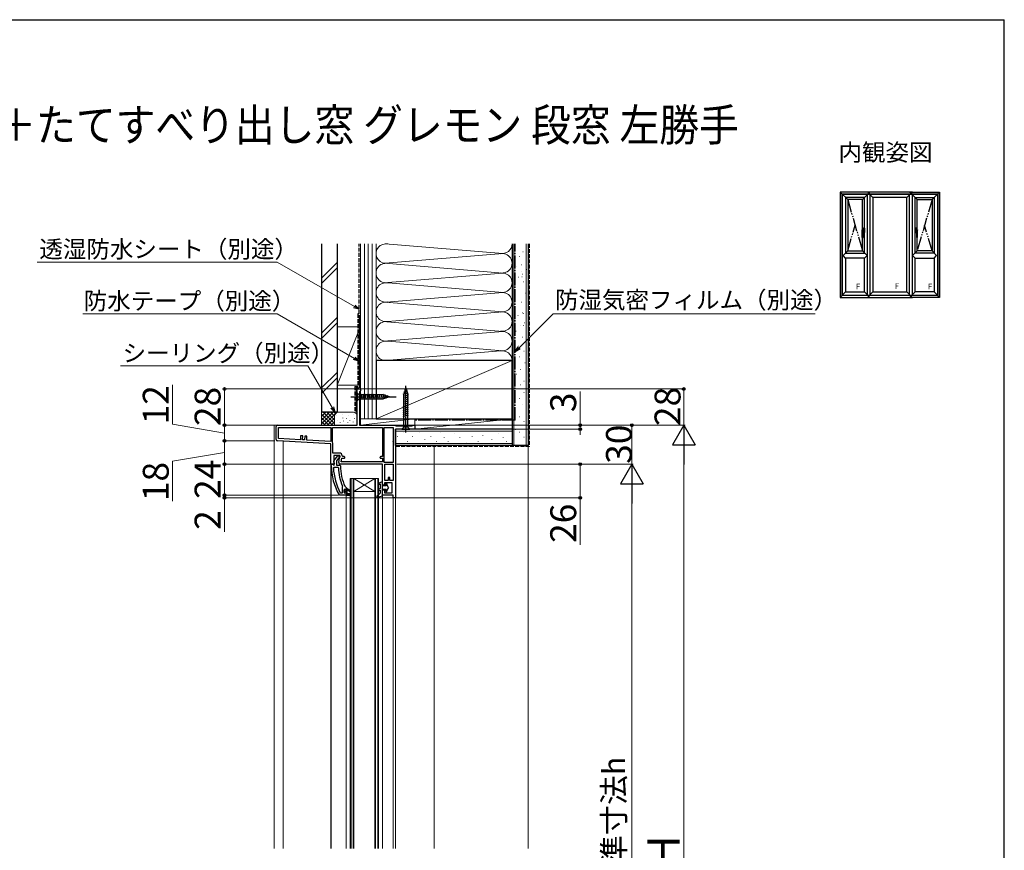
# Model space of a CAD drawing. Extents: x 175 to 1925, y 210 to 2812.
# Drawn here: x 1165 to 1925, y 2119 to 2760 of the extents above; entities that cross this region are included whole.
import ezdxf

# ---------------------------------------------------------------- set-up
doc = ezdxf.new("R2010")
doc.units = 0
for name, pattern in [('YCENTER_1', [13, 10, -1, 1, -1]), ('YDIVIDE_1', [15, 10, -1, 1, -1, 1, -1]), ('YHIDDEN_1', [4, 3, -1])]:
    doc.linetypes.add(name, pattern=pattern)
for name, color, linetype, lineweight in [('USER1', 3, 'CONTINUOUS', 13), ('YKK_11', 7, 'CONTINUOUS', 30), ('YKK_12', 2, 'CONTINUOUS', 13), ('YKK_13', 4, 'CONTINUOUS', 30), ('YKK_A1', 4, 'CONTINUOUS', 30), ('YKK_D', 6, 'CONTINUOUS', 13), ('YKK_ZWAK', 7, 'CONTINUOUS', 30), ('YSS_K', 3, 'CONTINUOUS', 13), ('YSS_KE', 3, 'CONTINUOUS', 30)]:
    doc.layers.add(name, color=color, linetype=linetype, lineweight=lineweight)
doc.styles.add('text-b', font='txt')

msp = doc.modelspace()

# ---------------------------------------------------------------- linework, layer by layer
at = {"layer": 'YKK_11', "linetype": 'ByBlock', "lineweight": -2, "ltscale": 0.5}
for p, q in [((1425.55, 2447), (1425.55, 2475)), ((1425.55, 2475), (1428.05, 2475)), ((1427.7, 2473.22), (1427.35, 2472.75)), ((1427.35, 2472.75), (1427.35, 2447)), ((1428.05, 2473.7), (1427.7, 2473.22)), ((1428.05, 2475), (1428.05, 2473.7)), ((1363.05, 2435.95), (1363.05, 2446)), ((1364.05, 2447), (1425.55, 2447)), ((1364.85, 2445.2), (1405.05, 2445.2)), ((1364.85, 2436.71), (1364.85, 2445.2)), ((1405.05, 2445.2), (1405.05, 2434.6)), ((1406.45, 2445.2), (1445.05, 2445.2)), ((1406.45, 2434.01), (1406.45, 2445.2)), ((1427.35, 2447), (1454.55, 2447)), ((1445.05, 2445.2), (1445.05, 2422.8)), ((1446.45, 2418.4), (1446.45, 2445.2)), ((1446.45, 2445.2), (1453.25, 2445.2)), ((1453.25, 2445.2), (1453.25, 2418.4)), ((1454.55, 2447), (1454.98, 2446.75)), ((1454.98, 2446.75), (1455.41, 2446.5)), ((1470.05, 2444), (1455.05, 2444)), ((1455.05, 2444), (1455.05, 2391)), ((1455.41, 2446.5), (1467.95, 2446.5)), ((1467.95, 2446.5), (1468.25, 2446.75)), ((1468.25, 2446.75), (1468.55, 2447)), ((1468.55, 2447), (1470.05, 2447)), ((1470.05, 2447), (1470.05, 2444)), ((1405.05, 2432.8), (1363.99, 2434.95)), ((1381.67, 2435.83), (1364.85, 2436.71)), ((1381.82, 2438.82), (1381.67, 2435.83)), ((1383.52, 2438.73), (1381.82, 2438.82)), ((1383.36, 2435.74), (1383.52, 2438.73)), ((1384.86, 2435.66), (1383.36, 2435.74)), ((1385.02, 2438.66), (1384.86, 2435.66)), ((1386.72, 2438.57), (1385.02, 2438.66)), ((1386.56, 2435.57), (1386.72, 2438.57)), ((1405.05, 2434.6), (1386.56, 2435.57)), ((1405.05, 2417), (1405.05, 2432.8)), ((1406.52, 2433.75), (1406.45, 2434.01)), ((1406.85, 2425.6), (1406.85, 2432.6)), ((1411.66, 2425.6), (1406.85, 2425.6)), ((1407.67, 2417), (1405.05, 2417)), ((1405.55, 2416), (1405.55, 2417)), ((1405.55, 2417), (1406.65, 2417)), ((1406.65, 2417), (1407.14, 2416.56)), ((1412.25, 2423.8), (1407.45, 2423.8)), ((1407.45, 2423.8), (1407.45, 2418.44)), ((1407.45, 2418.44), (1407.99, 2417.58)), ((1407.46, 2419.52), (1410.57, 2423.5)), ((1407.85, 2417.7), (1407.65, 2418.1)), ((1407.99, 2417.58), (1407.67, 2417)), ((1407.85, 2416.3), (1407.85, 2417.7)), ((1411.2, 2421.71), (1409.45, 2419.46)), ((1409.45, 2419.46), (1409.45, 2416.3)), ((1410.57, 2423.5), (1412.05, 2423.5)), ((1411.57, 2421.9), (1411.2, 2421.71)), ((1411.26, 2418.17), (1412.25, 2423.8)), ((1412.05, 2422.4), (1411.57, 2421.9)), ((1412.05, 2423.5), (1412.05, 2422.4)), ((1445.05, 2417), (1412.25, 2417)), ((1413.2, 2418.8), (1413.69, 2421.6)), ((1445.05, 2418.8), (1413.2, 2418.8)), ((1413.69, 2421.6), (1415.36, 2421.6)), ((1414.46, 2422.8), (1413.96, 2423.3)), ((1415.36, 2422.8), (1414.46, 2422.8)), ((1445.05, 2422.8), (1443.65, 2422.8)), ((1443.65, 2421.6), (1445.05, 2421.6)), ((1445.05, 2421.6), (1445.05, 2418.8)), ((1445.05, 2401.8), (1445.05, 2417)), ((1453.25, 2418.4), (1446.45, 2418.4)), ((1446.85, 2404.4), (1446.85, 2417)), ((1446.85, 2417), (1453.25, 2417)), ((1453.25, 2417), (1453.25, 2404.4)), ((1407.14, 2416.56), (1407.44, 2416.3)), ((1407.18, 2414.18), (1407.68, 2414.7)), ((1407.44, 2416.3), (1407.85, 2416.3)), ((1407.68, 2414.7), (1410.49, 2414.7)), ((1409.45, 2416.3), (1412.05, 2416.3)), ((1410.49, 2414.7), (1410.99, 2414.22)), ((1412.05, 2416.3), (1412.55, 2415.8)), ((1452.55, 2402.6), (1446.55, 2402.6)), ((1446.55, 2402.6), (1446.55, 2400.8)), ((1449.35, 2404.4), (1446.85, 2404.4)), ((1450.75, 2406.6), (1449.35, 2406.6)), ((1449.35, 2406.6), (1449.35, 2404.4)), ((1450.75, 2404.4), (1450.75, 2406.6)), ((1453.25, 2404.4), (1450.75, 2404.4)), ((1452.55, 2394.8), (1452.55, 2402.6)), ((1412.94, 2394.6), (1412.5, 2394.86)), ((1413.85, 2394.6), (1412.94, 2394.6)), ((1414.04, 2399.51), (1413.85, 2399.11)), ((1413.85, 2399.11), (1413.85, 2394.6)), ((1414.19, 2400.1), (1414.04, 2399.51)), ((1415.45, 2397.3), (1415.95, 2397.8)), ((1415.45, 2395.1), (1415.45, 2397.3)), ((1415.95, 2394.6), (1415.45, 2395.1)), ((1415.95, 2397.8), (1415.95, 2396.99)), ((1415.95, 2397.8), (1415.95, 2397.8)), ((1415.95, 2396.99), (1416.21, 2396.7)), ((1416.21, 2395.7), (1415.95, 2395.41)), ((1415.95, 2395.41), (1415.95, 2394.6)), ((1416.12, 2399.69), (1416.56, 2399.4)), ((1416.21, 2396.7), (1416.21, 2395.7)), ((1416.56, 2399.4), (1417.05, 2398.9)), ((1417.05, 2398.9), (1417.05, 2398.3)), ((1417.05, 2398.3), (1417.55, 2398.3)), ((1417.55, 2398.3), (1420.68, 2396.21)), ((1420.26, 2395.53), (1417.55, 2397.1)), ((1417.55, 2397.1), (1417.55, 2394)), ((1417.55, 2394), (1420.05, 2394)), ((1420.05, 2394), (1420.05, 2393)), ((1420.68, 2396.21), (1420.26, 2395.53)), ((1445.05, 2393), (1445.05, 2396.3)), ((1446.55, 2400.8), (1446.05, 2400.8)), ((1446.05, 2397.3), (1446.55, 2397.3)), ((1446.55, 2397.3), (1446.55, 2394.8)), ((1446.55, 2394.8), (1452.55, 2394.8)), ((1412, 2393), (1411.56, 2393.25)), ((1417.05, 2393), (1412, 2393)), ((1420.05, 2393), (1417.05, 2393)), ((1417.05, 2393), (1417.05, 2393)), ((1453.25, 2393), (1445.05, 2393)), ((1453.25, 2391), (1453.25, 2393)), ((1455.05, 2391), (1453.25, 2391))]:
    msp.add_line(p, q, dxfattribs=at)
at = {"layer": 'YKK_11', "linetype": 'ByBlock', "lineweight": 30, "ltscale": 0.5}
for p, q in [((1415.97, 2397.8), (1415.95, 2397.8)), ((1415.95, 2397.8), (1415.95, 2397.8)), ((1415.95, 2397.8), (1415.95, 2396.99)), ((1415.95, 2396.99), (1416.21, 2396.7)), ((1416.21, 2395.7), (1415.95, 2395.41)), ((1415.95, 2395.41), (1415.95, 2394.6)), ((1415.95, 2394.6), (1416.46, 2394.98)), ((1416.46, 2397.43), (1415.97, 2397.8)), ((1416.21, 2396.7), (1416.21, 2395.7)), ((1416.75, 2397.2), (1416.46, 2397.43)), ((1416.46, 2394.98), (1416.75, 2395.2)), ((1417.05, 2397.5), (1416.75, 2397.2)), ((1416.75, 2395.2), (1417.05, 2394.9)), ((1417.55, 2398.3), (1417.05, 2398.3)), ((1417.05, 2398.3), (1417.05, 2397.5)), ((1417.05, 2394.9), (1417.05, 2393)), ((1420.68, 2396.21), (1417.55, 2398.3)), ((1417.55, 2394), (1417.55, 2397.1)), ((1417.55, 2397.1), (1420.26, 2395.53)), ((1420.05, 2394), (1417.55, 2394)), ((1420.05, 2393), (1420.05, 2394)), ((1420.26, 2395.53), (1420.68, 2396.21)), ((1417.05, 2393), (1420.05, 2393))]:
    msp.add_line(p, q, dxfattribs=at)
at = {"layer": 'YKK_11', "linetype": 'ByBlock', "lineweight": -2, "ltscale": 0.5}
for centre, radius, start, end in [((1364.05, 2446), 1, 90.00001, 179.99999), ((1364.05, 2435.95), 1, 180, 266.99997), ((1404.65, 2432.6), 2.2, 359.99999, 31.58636), ((1411.66, 2423.3), 2.3, 0.00001, 89.99999), ((1408.25, 2418.9), 1, 141.91328, 233.13011), ((1412.25, 2418), 1, 170.00002, 270), ((1415.36, 2422.2), 0.6, 269.99999, 90.00001), ((1443.65, 2422.2), 0.6, 89.99999, 270.00001), ((1451.55, 2416), 46, 179.99999, 209.63715), ((1451.55, 2416), 44.4, 182.34992, 208.42982), ((1451.55, 2416), 40.6, 182.5101, 203.06204), ((1451.55, 2416), 39, 180.29012, 204.71984), ((1446.05, 2401.8), 1, 180.00001, 269.99999), ((1446.05, 2396.3), 1, 90.00001, 179.99999)]:
    msp.add_arc(centre, radius, start, end, dxfattribs=at)
at = {"layer": 'YKK_12'}
for p, q in [((1361.35, 2447), (1361.35, 2120.5)), ((1364.05, 2447), (1361.35, 2447)), ((1470.05, 2447), (1471.55, 2447)), ((1368.35, 2120.5), (1368.35, 2434.72)), ((1485.03, 2120.5), (1485.03, 2430.5)), ((1405.05, 2417.5), (1405.05, 2120.5)), ((1405.55, 2417), (1405.55, 2120.5)), ((1442.05, 2406), (1420.05, 2406)), ((1420.05, 2406), (1420.05, 2120.5)), ((1420.75, 2406), (1420.75, 2120.5)), ((1422.35, 2406), (1422.35, 2120.5)), ((1439.05, 2406), (1423.05, 2396)), ((1423.05, 2406), (1439.05, 2396)), ((1423.05, 2406), (1423.05, 2120.5)), ((1439.05, 2406), (1439.05, 2120.5)), ((1439.75, 2406), (1439.75, 2120.5)), ((1441.35, 2406), (1441.35, 2120.5)), ((1442.05, 2406), (1442.05, 2120.5)), ((1439.05, 2396), (1423.05, 2396)), ((1417.05, 2120.5), (1417.05, 2393)), ((1445.05, 2393.5), (1445.05, 2120.5)), ((1453.25, 2391.5), (1453.25, 2120.5)), ((1455.05, 2391.5), (1455.05, 2120.5))]:
    msp.add_line(p, q, dxfattribs=at)
at = {"layer": 'YKK_13', "linetype": 'YCENTER_1'}
for p, q in [((1463.05, 2441.5), (1463.05, 2478.5)), ((1420.55, 2469), (1455.55, 2469))]:
    msp.add_line(p, q, dxfattribs=at)
at = {"layer": 'YKK_13'}
for p, q in [((1425.55, 2472.1), (1425.55, 2465.9)), ((1425.55, 2472.1), (1427.1, 2470.55)), ((1445.63, 2470.55), (1427.1, 2470.55)), ((1427.1, 2470.55), (1427.1, 2467.45)), ((1429.52, 2466.9), (1428.4, 2471.1)), ((1431.08, 2466.9), (1429.95, 2471.1)), ((1432.63, 2466.9), (1431.5, 2471.1)), ((1434.18, 2466.9), (1433.06, 2471.1)), ((1435.73, 2466.9), (1434.61, 2471.1)), ((1437.29, 2466.9), (1436.16, 2471.1)), ((1438.84, 2466.9), (1437.71, 2471.1)), ((1440.39, 2466.9), (1439.27, 2471.1)), ((1441.95, 2466.9), (1440.82, 2471.1)), ((1443.5, 2466.9), (1442.37, 2471.1)), ((1445.05, 2466.9), (1443.93, 2471.1)), ((1446.54, 2467.16), (1445.48, 2471.1)), ((1450.55, 2469), (1445.63, 2470.55)), ((1447.97, 2467.61), (1447.15, 2470.65)), ((1449.4, 2468.06), (1448.85, 2470.11)), ((1460.95, 2470.93), (1464.89, 2471.99)), ((1460.95, 2469.38), (1465.15, 2470.51)), ((1461.4, 2472.61), (1464.44, 2473.42)), ((1463.05, 2476), (1461.5, 2471.08)), ((1461.5, 2445.55), (1461.5, 2471.08)), ((1461.93, 2474.3), (1463.98, 2474.85)), ((1463.05, 2476), (1464.6, 2471.08)), ((1463.05, 2476), (1464.6, 2471.08)), ((1464.6, 2445.55), (1464.6, 2471.08)), ((1425.55, 2465.9), (1427.1, 2467.45)), ((1427.1, 2467.45), (1445.63, 2467.45)), ((1450.55, 2469), (1445.63, 2467.45)), ((1460.95, 2467.83), (1465.15, 2468.95)), ((1460.95, 2466.27), (1465.15, 2467.4)), ((1460.95, 2464.72), (1465.15, 2465.85)), ((1460.95, 2463.17), (1465.15, 2464.29)), ((1460.95, 2461.62), (1465.15, 2462.74)), ((1460.95, 2460.06), (1465.15, 2461.19)), ((1460.95, 2458.51), (1465.15, 2459.64)), ((1460.95, 2456.96), (1465.15, 2458.08)), ((1460.95, 2455.4), (1465.15, 2456.53)), ((1460.95, 2453.85), (1465.15, 2454.98)), ((1459.95, 2444), (1461.5, 2445.55)), ((1459.95, 2444), (1466.15, 2444)), ((1464.6, 2445.55), (1461.5, 2445.55)), ((1466.15, 2444), (1464.6, 2445.55)), ((1441.85, 2402.26), (1445.05, 2403.6)), ((1442.24, 2401.34), (1443.25, 2401.76)), ((1443.25, 2401.76), (1443.25, 2398.1)), ((1445.05, 2392.6), (1445.05, 2403.6)), ((1447.55, 2401.15), (1447.55, 2401.9)), ((1448.35, 2401.9), (1448.35, 2401.27)), ((1440.68, 2392.3), (1443.25, 2394.6)), ((1443.25, 2398.1), (1441.81, 2397.34)), ((1443.25, 2396.97), (1442.28, 2396.46)), ((1443.25, 2396.97), (1443.25, 2394.6)), ((1447.98, 2400.3), (1445.05, 2400.3)), ((1445.05, 2397.8), (1447.98, 2397.8)), ((1447.55, 2396.2), (1447.55, 2396.95)), ((1447.6, 2400.95), (1447.98, 2400.3)), ((1447.6, 2397.15), (1447.98, 2397.8)), ((1449.75, 2399.05), (1448.35, 2401.27)), ((1449.75, 2399.05), (1448.35, 2396.83)), ((1448.35, 2396.83), (1448.35, 2396.2)), ((1441.04, 2391.61), (1445.05, 2392.6))]:
    msp.add_line(p, q, dxfattribs=at)
for centre, radius, start, end in [((1442.05, 2401.8), 0.5, 112.74717, 292.74717), ((1447.95, 2401.9), 0.4, 360, 180.00219), ((1442.05, 2396.9), 0.5, 117.86478, 297.86478), ((1447.95, 2401.15), 0.4, 180, 210.00159), ((1447.95, 2396.95), 0.4, 150.0011, 180), ((1447.95, 2396.2), 0.4, 180.00219, 360), ((1440.95, 2392), 0.4, 131.88663, 283.8652)]:
    msp.add_arc(centre, radius, start, end, dxfattribs=at)
at = {"layer": 'YKK_A1'}
for p, q in [((1798.3, 2627), (1804.1, 2621.2)), ((1798.3, 2627), (1798.3, 2545.7)), ((1821.35, 2627), (1798.3, 2627)), ((1799.7, 2625.6), (1799.7, 2547.1)), ((1799.7, 2625.6), (1873.6, 2625.6)), ((1799.85, 2625.45), (1799.85, 2547.25)), ((1799.85, 2625.45), (1873.45, 2625.45)), ((1817.15, 2622.8), (1802.5, 2622.8)), ((1802.5, 2622.8), (1802.5, 2579.9)), ((1819.25, 2624.9), (1815.55, 2621.2)), ((1817.15, 2579.9), (1817.15, 2622.8)), ((1854.05, 2627), (1819.25, 2627)), ((1819.25, 2625.45), (1819.25, 2547.25)), ((1819.95, 2627), (1819.95, 2625.45)), ((1820.65, 2627), (1820.65, 2625.45)), ((1821.35, 2547.25), (1821.35, 2625.45)), ((1821.35, 2624.9), (1823.45, 2622.8)), ((1849.85, 2622.8), (1823.45, 2622.8)), ((1823.45, 2622.8), (1823.45, 2549.9)), ((1851.95, 2624.9), (1849.85, 2622.8)), ((1849.85, 2549.9), (1849.85, 2622.8)), ((1851.95, 2627), (1875, 2627)), ((1851.95, 2547.25), (1851.95, 2625.45)), ((1852.65, 2627), (1852.65, 2625.45)), ((1853.35, 2627), (1853.35, 2625.45)), ((1854.05, 2547.25), (1854.05, 2625.45)), ((1854.05, 2624.9), (1857.75, 2621.2)), ((1856.15, 2622.8), (1870.8, 2622.8)), ((1856.15, 2579.9), (1856.15, 2622.8)), ((1875, 2627), (1869.2, 2621.2)), ((1870.8, 2622.8), (1870.8, 2579.9)), ((1873.45, 2625.45), (1873.45, 2547.25)), ((1873.6, 2625.6), (1873.6, 2547.1)), ((1875, 2627), (1875, 2545.7)), ((1815.55, 2621.2), (1804.1, 2621.2)), ((1804.1, 2621.2), (1804.1, 2581.5)), ((1815.55, 2597.86), (1815.55, 2621.2)), ((1857.75, 2597.86), (1857.75, 2621.2)), ((1857.75, 2621.2), (1869.2, 2621.2)), ((1869.2, 2621.2), (1869.2, 2581.5)), ((1815.55, 2581.5), (1815.55, 2591.85)), ((1857.75, 2581.5), (1857.75, 2591.85)), ((1804.1, 2581.5), (1800.55, 2577.95)), ((1802.5, 2576), (1800.55, 2577.95)), ((1802.5, 2579.9), (1817.15, 2579.9)), ((1804.1, 2581.5), (1815.55, 2581.5)), ((1815.55, 2581.5), (1819.1, 2577.95)), ((1817.15, 2576), (1819.1, 2577.95)), ((1857.75, 2581.5), (1854.2, 2577.95)), ((1856.15, 2576), (1854.2, 2577.95)), ((1870.8, 2579.9), (1856.15, 2579.9)), ((1869.2, 2581.5), (1857.75, 2581.5)), ((1869.2, 2581.5), (1872.75, 2577.95)), ((1870.8, 2576), (1872.75, 2577.95)), ((1802.5, 2576), (1802.5, 2549.9)), ((1817.15, 2576), (1802.5, 2576)), ((1817.15, 2549.9), (1817.15, 2576)), ((1856.15, 2549.9), (1856.15, 2576)), ((1856.15, 2576), (1870.8, 2576)), ((1870.8, 2576), (1870.8, 2549.9)), ((1802.5, 2549.9), (1798.3, 2545.7)), ((1873.6, 2547.1), (1799.7, 2547.1)), ((1873.45, 2547.25), (1799.85, 2547.25)), ((1802.5, 2549.9), (1817.15, 2549.9)), ((1817.15, 2549.9), (1819.25, 2547.8)), ((1819.95, 2547.25), (1819.95, 2545.7)), ((1820.65, 2545.7), (1820.65, 2547.25)), ((1821.35, 2547.8), (1823.45, 2549.9)), ((1823.45, 2549.9), (1849.85, 2549.9)), ((1851.95, 2547.8), (1849.85, 2549.9)), ((1852.65, 2547.25), (1852.65, 2545.7)), ((1853.35, 2545.7), (1853.35, 2547.25)), ((1856.15, 2549.9), (1854.05, 2547.8)), ((1870.8, 2549.9), (1856.15, 2549.9)), ((1870.8, 2549.9), (1875, 2545.7)), ((1798.3, 2545.7), (1821.35, 2545.7)), ((1819.25, 2545.7), (1854.05, 2545.7)), ((1875, 2545.7), (1851.95, 2545.7))]:
    msp.add_line(p, q, dxfattribs=at)
at = {"layer": 'YKK_A1', "linetype": 'YDIVIDE_1'}
for p, q in [((1804.1, 2621.2), (1815.55, 2581.5)), ((1869.2, 2621.2), (1857.75, 2581.5)), ((1804.1, 2581.5), (1809.82, 2601.35)), ((1869.2, 2581.5), (1863.48, 2601.35))]:
    msp.add_line(p, q, dxfattribs=at)
at = {"layer": 'YKK_A1', "ltscale": 0.5}
for p, q in [((1815.36, 2591.9), (1815.36, 2597.76)), ((1815.41, 2591.85), (1815.91, 2591.85)), ((1815.6, 2598.28), (1815.6, 2599.05)), ((1815.6, 2597.87), (1815.6, 2598.28)), ((1815.6, 2598.28), (1816.95, 2598.28)), ((1817, 2598.28), (1815.62, 2598.28)), ((1815.64, 2598.28), (1815.64, 2599)), ((1815.65, 2599.1), (1816.95, 2599.1)), ((1816.1, 2599.05), (1815.69, 2599.05)), ((1817, 2596.43), (1815.96, 2596.43)), ((1815.96, 2596.43), (1816.95, 2596.43)), ((1815.96, 2596.4), (1815.96, 2591.9)), ((1816.1, 2595.65), (1815.96, 2595.65)), ((1815.96, 2595.6), (1816.95, 2595.6)), ((1816, 2597.9), (1816.3, 2597.9)), ((1816.1, 2599.05), (1816.1, 2599.05)), ((1816.1, 2599.05), (1816.5, 2599.05)), ((1816.5, 2595.65), (1816.1, 2595.65)), ((1816.1, 2595.65), (1816.1, 2595.65)), ((1816.5, 2599.05), (1816.5, 2599.05)), ((1816.9, 2599.05), (1816.5, 2599.05)), ((1816.5, 2595.65), (1816.5, 2595.65)), ((1816.9, 2595.65), (1816.5, 2595.65)), ((1816.95, 2598.28), (1816.95, 2599)), ((1816.95, 2596.43), (1816.95, 2595.7)), ((1817, 2599.05), (1817, 2595.65)), ((1856.3, 2599.05), (1856.3, 2595.65)), ((1856.3, 2598.28), (1857.68, 2598.28)), ((1856.3, 2596.43), (1857.34, 2596.43)), ((1857.65, 2599.1), (1856.35, 2599.1)), ((1856.35, 2598.28), (1856.35, 2599)), ((1857.7, 2598.28), (1856.35, 2598.28)), ((1857.34, 2596.43), (1856.35, 2596.43)), ((1856.35, 2596.43), (1856.35, 2595.7)), ((1857.34, 2595.6), (1856.35, 2595.6)), ((1856.4, 2599.05), (1856.8, 2599.05)), ((1856.4, 2595.65), (1856.8, 2595.65)), ((1856.8, 2599.05), (1856.8, 2599.05)), ((1857.2, 2599.05), (1856.8, 2599.05)), ((1856.8, 2595.65), (1856.8, 2595.65)), ((1856.8, 2595.65), (1857.2, 2595.65)), ((1857.3, 2597.9), (1857, 2597.9)), ((1857.2, 2599.05), (1857.2, 2599.05)), ((1857.2, 2599.05), (1857.61, 2599.05)), ((1857.2, 2595.65), (1857.2, 2595.65)), ((1857.2, 2595.65), (1857.34, 2595.65)), ((1857.34, 2596.4), (1857.34, 2591.9)), ((1857.89, 2591.85), (1857.39, 2591.85)), ((1857.66, 2598.28), (1857.66, 2599)), ((1857.7, 2598.28), (1857.7, 2599.05)), ((1857.7, 2597.87), (1857.7, 2598.28)), ((1857.94, 2591.9), (1857.94, 2597.76))]:
    msp.add_line(p, q, dxfattribs=at)
at = {"layer": 'YKK_A1', "linetype": 'YDIVIDE_1', "ltscale": 0.5}
for p, q in [((1815.96, 2591.9), (1815.36, 2591.9)), ((1815.88, 2597.64), (1815.9, 2597.66)), ((1816.16, 2597.76), (1816.08, 2597.74)), ((1816.25, 2597.78), (1816.16, 2597.76)), ((1857.05, 2597.78), (1857.14, 2597.76)), ((1857.14, 2597.76), (1857.22, 2597.74)), ((1857.34, 2591.9), (1857.94, 2591.9)), ((1857.42, 2597.64), (1857.4, 2597.66))]:
    msp.add_line(p, q, dxfattribs=at)
at = {"layer": 'YKK_A1', "ltscale": 0.5}
for centre, radius, start, end in [((1815.41, 2591.9), 0.05, 180, 270), ((1815.65, 2599.05), 0.05, 90, 180), ((1815.69, 2599), 0.05, 90, 180), ((1815.91, 2591.9), 0.05, 270, 0), ((1816.36, 2596.4), 0.4, 92.28699, 180), ((1816.3, 2595.38), 2.52, 79.35071, 90), ((1816.3, 2599.33), 2.52, 270.80494, 280.64929), ((1816.76, 2597.81), 0.05, 10.64929, 79.35071), ((1816.76, 2596.89), 0.05, 280.64929, 349.35071), ((1814.33, 2597.35), 2.52, 349.35071, 10.64929), ((1816.9, 2599), 0.05, 0, 90), ((1816.9, 2595.7), 0.05, 270, 0), ((1816.95, 2599.05), 0.05, 0, 90), ((1816.95, 2595.65), 0.05, 270, 0), ((1856.35, 2599.05), 0.05, 90, 180), ((1856.35, 2595.65), 0.05, 180, 270), ((1856.4, 2599), 0.05, 90, 180), ((1856.4, 2595.7), 0.05, 180, 270), ((1858.97, 2597.35), 2.52, 169.35071, 190.64929), ((1856.54, 2597.81), 0.05, 100.64929, 169.35071), ((1856.54, 2596.89), 0.05, 190.64929, 259.35071), ((1857, 2595.38), 2.52, 90, 100.64929), ((1857, 2599.33), 2.52, 259.35071, 269.19506), ((1856.94, 2596.4), 0.4, 0, 87.71301), ((1857.39, 2591.9), 0.05, 180, 270), ((1857.61, 2599), 0.05, 0, 90), ((1857.65, 2599.05), 0.05, 0, 90), ((1857.89, 2591.9), 0.05, 270, 0)]:
    msp.add_arc(centre, radius, start, end, dxfattribs=at)
at = {"layer": 'YKK_A1', "linetype": 'YDIVIDE_1', "ltscale": 0.5}
for centre, radius, start, end in [((1816.31, 2597.7), 0.895, 272.28699, 297.47623), ((1816.7, 2597.76), 0.05, 9.77824, 89.41478), ((1816.7, 2596.95), 0.05, 297.47623, 350.64954), ((1856.6, 2597.76), 0.05, 90.58522, 170.22176), ((1856.6, 2596.95), 0.05, 189.35046, 242.52377), ((1856.99, 2597.7), 0.895, 242.52377, 267.71301)]:
    msp.add_arc(centre, radius, start, end, dxfattribs=at)
at = {"layer": 'YKK_A1', "ltscale": 0.5}
for points in [[(1815.44, 2597.84), (1815.4, 2597.82), (1815.37, 2597.79), (1815.36, 2597.76), (1815.36, 2597.76)], [(1815.44, 2597.84), (1815.45, 2597.85), (1815.47, 2597.85), (1815.48, 2597.85)], [(1815.48, 2597.85), (1815.56, 2597.87), (1815.63, 2597.88), (1815.72, 2597.88), (1815.81, 2597.89), (1815.9, 2597.9), (1816, 2597.9)], [(1857.82, 2597.85), (1857.74, 2597.87), (1857.67, 2597.88), (1857.58, 2597.88), (1857.49, 2597.89), (1857.4, 2597.9), (1857.3, 2597.9)], [(1857.86, 2597.84), (1857.85, 2597.85), (1857.83, 2597.85), (1857.82, 2597.85)], [(1857.86, 2597.84), (1857.9, 2597.82), (1857.93, 2597.79), (1857.94, 2597.76), (1857.94, 2597.76)]]:
    msp.add_spline(points, degree=3, dxfattribs=at)
at = {"layer": 'YKK_A1', "linetype": 'YDIVIDE_1', "ltscale": 0.5}
for points in [[(1815.36, 2597.76), (1815.37, 2597.73), (1815.4, 2597.68), (1815.44, 2597.64)], [(1815.44, 2597.64), (1815.47, 2597.62), (1815.5, 2597.61), (1815.53, 2597.59), (1815.57, 2597.58), (1815.6, 2597.58), (1815.65, 2597.58), (1815.68, 2597.58), (1815.72, 2597.58), (1815.78, 2597.59), (1815.83, 2597.61), (1815.88, 2597.64)], [(1816.08, 2597.74), (1816.04, 2597.73), (1816.01, 2597.72), (1815.98, 2597.71), (1815.96, 2597.7), (1815.93, 2597.68), (1815.9, 2597.66)], [(1816.7, 2597.81), (1816.63, 2597.82), (1816.52, 2597.81), (1816.39, 2597.8), (1816.25, 2597.78)], [(1816.75, 2596.94), (1816.77, 2597.07), (1816.78, 2597.21), (1816.79, 2597.35), (1816.78, 2597.49), (1816.77, 2597.62), (1816.75, 2597.77)], [(1856.55, 2596.94), (1856.53, 2597.07), (1856.52, 2597.21), (1856.51, 2597.35), (1856.52, 2597.49), (1856.53, 2597.62), (1856.55, 2597.77)], [(1856.6, 2597.81), (1856.67, 2597.82), (1856.78, 2597.81), (1856.91, 2597.8), (1857.05, 2597.78)], [(1857.22, 2597.74), (1857.26, 2597.73), (1857.29, 2597.72), (1857.32, 2597.71), (1857.34, 2597.7), (1857.37, 2597.68), (1857.4, 2597.66)], [(1857.86, 2597.64), (1857.83, 2597.62), (1857.8, 2597.61), (1857.77, 2597.59), (1857.73, 2597.58), (1857.7, 2597.58), (1857.65, 2597.58), (1857.62, 2597.58), (1857.58, 2597.58), (1857.52, 2597.59), (1857.47, 2597.61), (1857.42, 2597.64)], [(1857.94, 2597.76), (1857.93, 2597.73), (1857.9, 2597.68), (1857.86, 2597.64)]]:
    msp.add_spline(points, degree=3, dxfattribs=at)
at = {"layer": 'YKK_D'}
for p, q in [((1363.84, 2573), (1178.49, 2573)), ((1423.32, 2538.66), (1363.84, 2573)), ((1363.7, 2533), (1213.72, 2533)), ((1423.32, 2498.65), (1363.7, 2533)), ((1550.59, 2506.85), (1576.74, 2533)), ((1576.74, 2533), (1779.02, 2533)), ((1387.49, 2493), (1242.8, 2493)), ((1406.13, 2460.72), (1387.49, 2493)), ((1283.05, 2447.76), (1283.05, 2478.3)), ((1425.05, 2475), (1322.05, 2475)), ((1323.05, 2475), (1323.05, 2447)), ((1428.55, 2475), (1678.55, 2475)), ((1597.55, 2447), (1597.55, 2473.19)), ((1677.55, 2475), (1677.55, 2447)), ((1323.05, 2441), (1283.05, 2447.76)), ((1363.05, 2447), (1322.05, 2447)), ((1363.05, 2447), (1322.05, 2447)), ((1323.05, 2435), (1323.05, 2447)), ((1451.06, 2447), (1678.55, 2447)), ((1455.55, 2447), (1678.55, 2447)), ((1455.55, 2447), (1638.55, 2447)), ((1470.55, 2447), (1598.55, 2447)), ((1471.05, 2444), (1598.55, 2444)), ((1597.55, 2444), (1597.55, 2447)), ((1597.55, 2444), (1597.55, 2439.7)), ((1637.55, 2447), (1637.55, 2417)), ((1362.05, 2435), (1322.05, 2435)), ((1362.05, 2435), (1322.05, 2435)), ((1323.05, 2435), (1323.05, 2417)), ((1323.05, 2426), (1283.05, 2419.18)), ((1677.55, 2429.5), (1677.55, 1798.5)), ((1283.05, 2419.18), (1283.05, 2388.52)), ((1404.55, 2417), (1322.05, 2417)), ((1404.55, 2417), (1322.05, 2417)), ((1323.05, 2417), (1323.05, 2393)), ((1456.05, 2417), (1638.55, 2417)), ((1456.05, 2417), (1638.55, 2417)), ((1457.05, 2417), (1598.55, 2417)), ((1597.55, 2417), (1597.55, 2391)), ((1323.05, 2393), (1323.05, 2397.3)), ((1637.55, 2399.5), (1637.55, 1838.5)), ((1411, 2393), (1322.05, 2393)), ((1410, 2393), (1322.05, 2393)), ((1453.15, 2391), (1322.05, 2391)), ((1323.05, 2393), (1323.05, 2391)), ((1323.05, 2391), (1323.05, 2364.81)), ((1455.55, 2391), (1598.55, 2391)), ((1597.55, 2391), (1597.55, 2354.68))]:
    msp.add_line(p, q, dxfattribs=at)
at = {"layer": 'YKK_D', "linetype": 'ByBlock', "lineweight": -2}
for p, q in [((1427.05, 2536.51), (1423.32, 2538.66)), ((1423.9, 2539.66), (1427.05, 2536.51)), ((1427.05, 2536.51), (1422.75, 2537.66)), ((1547.55, 2503.81), (1549.77, 2507.66)), ((1547.55, 2503.81), (1550.59, 2506.85)), ((1551.4, 2506.03), (1547.55, 2503.81)), ((1427.05, 2496.51), (1422.75, 2497.66)), ((1427.05, 2496.51), (1423.32, 2498.65)), ((1423.9, 2499.65), (1427.05, 2496.51)), ((1408.28, 2457), (1405.13, 2460.15)), ((1408.28, 2457), (1406.13, 2460.72)), ((1407.13, 2461.3), (1408.28, 2457))]:
    msp.add_line(p, q, dxfattribs=at)
at = {"layer": 'YKK_D', "lineweight": -2}
for p, q in [((1677.55, 2447), (1668.8, 2431.84)), ((1677.55, 2447), (1686.3, 2431.84)), ((1677.55, 2447), (1677.55, 2416.69)), ((1668.8, 2431.84), (1686.3, 2431.84)), ((1637.55, 2417), (1628.8, 2401.84)), ((1637.55, 2417), (1646.3, 2401.84)), ((1637.55, 2417), (1637.55, 2386.69)), ((1628.8, 2401.84), (1646.3, 2401.84))]:
    msp.add_line(p, q, dxfattribs=at)
at = {"layer": 'YKK_D', "linetype": 'ByBlock', "lineweight": -2}
for centre in [(1323.05, 2475), (1677.55, 2475), (1323.05, 2447), (1323.05, 2447), (1597.55, 2447), (1637.55, 2447), (1597.55, 2444), (1323.05, 2435), (1323.05, 2435), (1323.05, 2417), (1323.05, 2417), (1597.55, 2417), (1323.05, 2393), (1323.05, 2393), (1323.05, 2391), (1597.55, 2391)]:
    msp.add_circle(centre, 1.07, dxfattribs=at)
at = {"layer": 'YKK_ZWAK'}
for p in [(175, 2760), (1925, 210)]:
    msp.add_line(p, (1925, 2760), dxfattribs=at)
at = {"layer": 'YSS_K'}
for p, q in [((1428.05, 2587), (1428.05, 2452)), ((1431.05, 2587), (1431.05, 2452)), ((1434.05, 2587), (1434.05, 2452)), ((1437.05, 2587), (1437.05, 2452)), ((1440.05, 2452), (1440.05, 2587)), ((1440.05, 2584.1), (1440.05, 2497)), ((1440.05, 2497), (1440.05, 2584.1)), ((1440.05, 2584.1), (1440.05, 2497)), ((1447.24, 2586.99), (1537.93, 2579.5)), ((1545.05, 2497), (1545.05, 2587)), ((1545.05, 2497), (1545.05, 2587)), ((1546.55, 2431.5), (1546.55, 2587)), ((1556.05, 2431.5), (1556.05, 2587)), ((1447.24, 2572.01), (1537.93, 2579.5)), ((1550.9, 2577.32), (1551.1, 2577.32)), ((1553.38, 2580.79), (1553.58, 2580.79)), ((1398.05, 2560.64), (1410.05, 2572.64)), ((1446.96, 2572.02), (1537.93, 2564.5)), ((1548.4, 2569.18), (1548.6, 2569.18)), ((1552.4, 2570.78), (1552.6, 2570.78)), ((1398.05, 2556.39), (1410.05, 2568.39)), ((1449.08, 2557.16), (1537.93, 2564.5)), ((1550, 2561.18), (1550.2, 2561.18)), ((1552.24, 2565.68), (1552.44, 2565.68)), ((1552.64, 2561.48), (1552.84, 2561.48)), ((1553.2, 2563.58), (1553.4, 2563.58)), ((1556.24, 2567.28), (1556.44, 2567.28)), ((1537.93, 2549.5), (1446.23, 2557.08)), ((1553.84, 2557.67), (1554.04, 2557.67)), ((1448.08, 2542.07), (1537.93, 2549.5)), ((1555.44, 2548.87), (1555.64, 2548.87)), ((1537.93, 2534.5), (1447.15, 2542)), ((1552.38, 2541.94), (1552.58, 2541.94)), ((1449.11, 2527.16), (1537.93, 2534.5)), ((1549.63, 2531.74), (1549.83, 2531.74)), ((1553.13, 2533.73), (1553.33, 2533.73)), ((1553.63, 2533.34), (1553.83, 2533.34)), ((1398.05, 2518.21), (1410.05, 2530.21)), ((1398.05, 2513.97), (1410.05, 2525.97)), ((1448.49, 2526.89), (1537.93, 2519.5)), ((1551.23, 2523.74), (1551.43, 2523.74)), ((1553.87, 2524.04), (1554.07, 2524.04)), ((1554.43, 2526.14), (1554.63, 2526.14)), ((1410.05, 2523), (1426.05, 2523)), ((1410.05, 2523), (1410.05, 2478)), ((1426.05, 2518), (1410.05, 2478)), ((1428.05, 2478), (1428.05, 2523)), ((1537.93, 2519.5), (1449.08, 2512.16)), ((1548.03, 2519.73), (1548.23, 2519.73)), ((1449.08, 2511.84), (1537.93, 2504.5)), ((1549.77, 2508), (1549.97, 2508)), ((1552.83, 2514.93), (1553.03, 2514.93)), ((1447.24, 2497.01), (1536.01, 2504.34)), ((1554.25, 2504.27), (1554.45, 2504.27)), ((1440.05, 2452), (1545.05, 2497)), ((1550.52, 2499.8), (1550.72, 2499.8)), ((1554.99, 2495.32), (1555.19, 2495.32)), ((1410.05, 2487.78), (1398.05, 2475.78)), ((1548.28, 2486.37), (1548.48, 2486.37)), ((1551.26, 2490.1), (1551.46, 2490.1)), ((1398.05, 2471.54), (1410.05, 2483.54)), ((1410.05, 2478), (1426.05, 2478)), ((1551.26, 2478.16), (1551.46, 2478.16)), ((1554.25, 2481.15), (1554.45, 2481.15)), ((1547.53, 2475.18), (1547.73, 2475.18)), ((1554.25, 2472.19), (1554.45, 2472.19)), ((1550.52, 2467.72), (1550.72, 2467.72)), ((1552.75, 2463.24), (1552.95, 2463.24)), ((1398.05, 2457), (1398.05, 2447)), ((1411.05, 2457), (1398.05, 2457)), ((1398.05, 2448.14), (1406.9, 2457)), ((1398.05, 2450.97), (1404.08, 2457)), ((1398.05, 2453.8), (1401.25, 2457)), ((1398.05, 2456.63), (1398.42, 2457)), ((1398.05, 2455.49), (1406.53, 2447)), ((1399.36, 2457), (1408.05, 2448.31)), ((1399.73, 2447), (1409.73, 2457)), ((1402.19, 2457), (1408.05, 2451.14)), ((1405.02, 2457), (1408.05, 2453.97)), ((1407.85, 2457), (1408.83, 2456.02)), ((1410.67, 2457), (1410.69, 2456.98)), ((1422.55, 2457), (1411.05, 2457)), ((1414.21, 2455.2), (1414.21, 2455.4)), ((1422.73, 2455.2), (1422.73, 2455.4)), ((1547.53, 2458.77), (1547.73, 2458.77)), ((1398.05, 2452.66), (1403.7, 2447)), ((1398.05, 2449.83), (1400.87, 2447)), ((1402.56, 2447), (1408.05, 2452.49)), ((1405.39, 2447), (1408.06, 2449.67)), ((1408.05, 2454), (1408.05, 2447)), ((1409.87, 2454.19), (1409.87, 2454.39)), ((1410.54, 2450.86), (1410.54, 2451.06)), ((1412.37, 2449), (1412.37, 2449.2)), ((1414.55, 2452.53), (1414.55, 2452.73)), ((1414.88, 2450.19), (1414.88, 2450.39)), ((1417.34, 2451.92), (1417.34, 2452.12)), ((1418.3, 2449.22), (1418.3, 2449.42)), ((1418.89, 2454.19), (1418.89, 2454.39)), ((1419.89, 2450.52), (1419.89, 2450.72)), ((1422.4, 2449.52), (1422.4, 2449.72)), ((1423.56, 2452.19), (1423.56, 2452.39)), ((1425.55, 2454), (1425.55, 2447.5)), ((1428.05, 2452), (1428.05, 2447)), ((1428.05, 2452), (1470.05, 2452)), ((1428.05, 2447), (1470.05, 2452)), ((1440.05, 2452), (1428.05, 2452)), ((1470.05, 2447), (1470.05, 2452)), ((1545.05, 2452), (1470.05, 2452)), ((1470.05, 2452), (1470.05, 2444)), ((1470.05, 2444), (1545.05, 2452)), ((1545.05, 2444), (1545.05, 2452)), ((1550.52, 2453.54), (1550.72, 2453.54)), ((1554.25, 2449.81), (1554.45, 2449.81)), ((1428.05, 2447), (1470.05, 2447)), ((1455.05, 2442.5), (1545.05, 2442.5)), ((1461.38, 2441.51), (1461.38, 2441.31)), ((1470.05, 2444), (1545.05, 2444)), ((1473.31, 2441.51), (1473.31, 2441.31)), ((1489.72, 2441.51), (1489.72, 2441.31)), ((1500.91, 2440.77), (1500.91, 2440.57)), ((1534.28, 2441.02), (1534.28, 2440.82)), ((1547.53, 2443.83), (1547.73, 2443.83)), ((1550.52, 2441.61), (1550.72, 2441.61)), ((1452.93, 2434.8), (1452.93, 2434.6)), ((1455.05, 2433), (1545.05, 2433)), ((1456.65, 2438.53), (1456.65, 2438.33)), ((1464.36, 2434.8), (1464.36, 2434.6)), ((1468.09, 2438.53), (1468.09, 2438.33)), ((1477.79, 2436.29), (1477.79, 2436.09)), ((1482.26, 2438.53), (1482.26, 2438.33)), ((1486.74, 2434.8), (1486.74, 2434.6)), ((1492.71, 2437.78), (1492.71, 2437.58)), ((1495.69, 2434.8), (1495.69, 2434.6)), ((1504.64, 2437.78), (1504.64, 2437.58)), ((1509.87, 2434.05), (1509.87, 2433.85)), ((1514.34, 2438.53), (1514.34, 2438.33)), ((1518.82, 2434.8), (1518.82, 2434.6)), ((1522.55, 2439.28), (1522.55, 2439.08)), ((1529.48, 2436.22), (1529.48, 2436.02)), ((1538.28, 2437.82), (1538.28, 2437.62)), ((1540.68, 2434.62), (1540.68, 2434.42)), ((1554.25, 2437.88), (1554.45, 2437.88)), ((1557.55, 2431.5), (1557.55, 2120.5))]:
    msp.add_line(p, q, dxfattribs=at)
at = {"layer": 'YSS_K', "linetype": 'YHIDDEN_1'}
for p, q in [((1558.55, 2587), (1558.55, 2430.5)), ((1558.55, 2430.5), (1455.05, 2430.5))]:
    msp.add_line(p, q, dxfattribs=at)
at = {"layer": 'YSS_K'}
for centre, radius, start, end in [((1447.55, 2579.5), 7.5, 92.33569, 281.78379), ((1447.6, 2594.49), 7.5, 267.5067, 281.78379), ((1537.55, 2587), 7.5, 258.21646, 0.00663), ((1537.55, 2572), 7.5, 258.21646, 101.78354), ((1447.55, 2564.5), 7.5, 78.21668, 281.78356), ((1537.55, 2557), 7.5, 258.21646, 101.78364), ((1447.55, 2549.5), 7.5, 78.21644, 281.78379), ((1537.55, 2542), 7.5, 258.21646, 101.78354), ((1447.55, 2534.5), 7.5, 78.21668, 281.78379), ((1537.55, 2527), 7.5, 258.21646, 101.78354), ((1447.55, 2519.5), 7.5, 78.21668, 281.78379), ((1537.55, 2512), 7.5, 258.21646, 101.78354), ((1447.55, 2504.5), 7.5, 78.21668, 281.78379), ((1537.55, 2497), 7.5, 0, 101.78354), ((1411.05, 2454), 3, 90, 180), ((1422.55, 2454), 3, 0, 90)]:
    msp.add_arc(centre, radius, start, end, dxfattribs=at)
at = {"layer": 'YSS_KE'}
for p, q in [((1398.05, 2587), (1398.05, 2457)), ((1410.05, 2587), (1410.05, 2457)), ((1545.05, 2587), (1545.05, 2431.5)), ((1557.55, 2587), (1557.55, 2431.5)), ((1427.05, 2532), (1427.05, 2476)), ((1545.05, 2497), (1440.05, 2497)), ((1440.05, 2497), (1440.05, 2452)), ((1545.05, 2452), (1545.05, 2497)), ((1424.7, 2476), (1427.05, 2476)), ((1424.7, 2476), (1424.7, 2457)), ((1410.05, 2457), (1398.05, 2457)), ((1440.05, 2452), (1545.05, 2452)), ((1545.05, 2444), (1455.05, 2444)), ((1455.05, 2431.5), (1455.05, 2444)), ((1545.05, 2431.5), (1455.05, 2431.5)), ((1557.55, 2431.5), (1545.05, 2431.5))]:
    msp.add_line(p, q, dxfattribs=at)
at = {"layer": 'YSS_KE', "linetype": 'YHIDDEN_1'}
for p, q in [((1427.05, 2533), (1427.05, 2587)), ((1426.05, 2533), (1426.05, 2477)), ((1427.05, 2533), (1426.05, 2533)), ((1423.7, 2477), (1423.7, 2457)), ((1423.72, 2477), (1426.07, 2477))]:
    msp.add_line(p, q, dxfattribs=at)
at = {"layer": 'YSS_KE', "linetype": 'YCENTER_1'}
for q in [(1547.55, 2587), (1470.05, 2451)]:
    msp.add_line((1547.55, 2451), q, dxfattribs=at)

# ---------------------------------------------------------------- texts
at = {"layer": 'USER1', "style": 'text-b', "width": 0.9}
msp.add_text('■アングル無 たてすべり出し窓 グレモン 段窓 右勝手＋FIX窓 単窓＋たてすべり出し窓 グレモン 段窓 左勝手', height=25, dxfattribs=at).set_placement((240.27, 2666.27))
at = {"layer": 'USER1', "style": 'text-b'}
msp.add_text('内観姿図', height=13.3, dxfattribs=at).set_placement((1797, 2651))
at = {"layer": 'YKK_A1', "style": 'text-b'}
for p in [(1810.39, 2551.82), (1840.42, 2552.15), (1866.05, 2551.82)]:
    msp.add_text('F', height=4.5, dxfattribs=at).set_placement(p)
at = {"layer": 'YKK_D', "style": 'text-b'}
for s, p in [('透湿防水シート（別途）', (1180.21, 2576.31)), ('防水テープ（別途）', (1214.46, 2536.31)), ('防湿気密フィルム（別途）', (1578.18, 2537.07)), ('シーリング（別途）', (1244.44, 2496.09))]:
    msp.add_text(s, height=13.3, dxfattribs=at).set_placement(p)
for s, height, p in [('12', 20, (1280.05, 2447.69)), ('28', 20, (1320.05, 2446.4)), ('3', 20, (1594.55, 2457.12)), ('28', 20, (1675.05, 2446.4)), ('30', 20, (1637.55, 2417.23)), ('18', 20, (1280.05, 2388.45)), ('24', 20, (1320.05, 2390.17)), ('2', 20, (1320.05, 2366.33)), ('26', 20, (1594.55, 2356.2)), ('内法基準寸法h', 17, (1632.23, 2037.96)), ('Ｈ', 25, (1674.55, 2100.08))]:
    msp.add_text(s, height=height, rotation=90, dxfattribs=at).set_placement(p)

doc.saveas('drawing.dxf')
